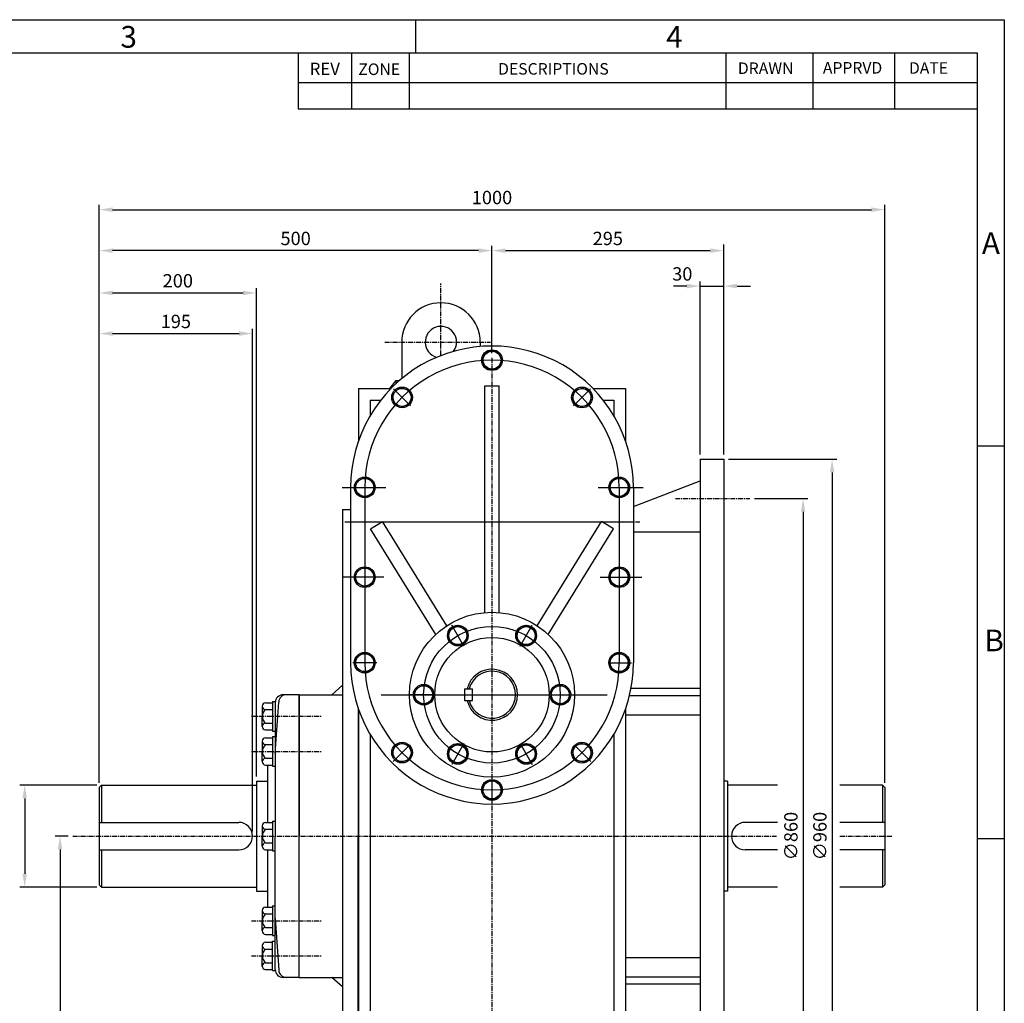
# Model space of a CAD drawing. Extents: x 1 to 2964, y 5 to 2090.
# Drawn here: x 1710 to 2964, y 838 to 2090 of the extents above; entities that cross this region are included whole.
import ezdxf

# ---------------------------------------------------------------- set-up
doc = ezdxf.new("R2010")
doc.units = 0
doc.header["$LTSCALE"] = 5
doc.header["$MEASUREMENT"] = 0
doc.linetypes.add('CENTER', pattern=[2, 1.25, -0.25, 0.25, -0.25])
doc.layers.get('0').update_dxf_attribs({"color": 3, "linetype": 'CONTINUOUS'})
for name, color, linetype in [('3', 3, 'CONTINUOUS'), ('CENTER', 1, 'CENTER'), ('DIM', 2, 'CONTINUOUS'), ('LOGO', 5, 'CONTINUOUS'), ('NEEDLE', 2, 'CONTINUOUS'), ('THIN', 2, 'CONTINUOUS')]:
    doc.layers.add(name, color=color, linetype=linetype)
doc.styles.add('ROMANS', font='romans.shx')

msp = doc.modelspace()

# ---------------------------------------------------------------- linework, layer by layer
for p, q in [((2196.4, 1679.9), (2196.4, 1633.4)), ((2296.4, 1679.9), (2296.4, 1674.3)), ((2188.9, 1630.9), (2180.7, 1620.9)), ((2188.9, 1630.9), (2188.9, 1626.8)), ((2188.9, 1630.9), (2193.5, 1630.9)), ((2141.4, 1620.9), (2141.4, 1554.1)), ((2141.4, 1620.9), (2182.9, 1620.9)), ((2440, 1620.9), (2481.4, 1620.9)), ((2481.4, 1620.9), (2481.4, 1554.1)), ((2156.4, 1605.9), (2156.4, 1586.4)), ((2156.4, 1605.9), (2169.7, 1605.9)), ((2453.1, 1605.9), (2466.4, 1605.9)), ((2466.4, 1605.9), (2466.4, 1586.4)), ((2576.4, 1530.9), (2576.4, 570.9)), ((2576.4, 1530.9), (2606.4, 1530.9)), ((2606.4, 1530.9), (2606.4, 570.9)), ((2491.4, 1470.7), (2576.4, 1503.3)), ((2120.9, 1466.9), (2120.9, 634.9)), ((2120.9, 1466.9), (2131.4, 1466.9)), ((2156.9, 1442.3), (2172.1, 1451.6)), ((2466, 1442.3), (2450.8, 1451.6)), ((2491.4, 1438.4), (2576.4, 1438.4)), ((2120.9, 1243), (2107.6, 1230.9)), ((2065.4, 1230.9), (2045.4, 1230.9)), ((2065.4, 1230.9), (2065.4, 870.9)), ((2065.9, 1230.9), (2120.9, 1230.9)), ((2065.9, 1230.9), (2065.9, 1050.9)), ((2486.5, 1230), (2576.4, 1230)), ((2488.5, 1239.2), (2576.4, 1239.2)), ((2018.9, 1216.4), (2018.9, 1203.4)), ((2022.9, 1220.7), (2031.9, 1220.7)), ((2031.9, 1222.2), (2031.9, 1184.6)), ((2031.9, 1222.2), (2035.4, 1222.2)), ((2035.4, 1222.2), (2035.4, 1184.6)), ((2035.4, 1155.9), (2039.8, 1221.6)), ((2035.4, 1220.9), (2035.4, 1050.9)), ((2022.9, 1212.1), (2031.9, 1212.1)), ((2140.9, 1214), (2140.9, 1050.9)), ((2141.4, 1212.5), (2141.4, 634.9)), ((2481.4, 1212.5), (2481.4, 634.9)), ((2481.4, 1205.5), (2576.4, 1205.5)), ((2018.9, 1190.4), (2018.9, 1203.4)), ((2022.9, 1194.7), (2031.9, 1194.7)), ((2022.9, 1186.1), (2031.9, 1186.1)), ((2031.9, 1184.6), (2035.4, 1184.6)), ((2156.4, 1180.2), (2156.4, 634.9)), ((2466.4, 1180.2), (2466.4, 634.9)), ((2018.9, 1171.7), (2018.9, 1158.7)), ((2022.9, 1176.1), (2031.9, 1176.1)), ((2022.9, 1167.4), (2031.9, 1167.4)), ((2031.9, 1177.6), (2031.9, 1139.9)), ((2031.9, 1177.6), (2035.4, 1177.6)), ((2018.9, 1145.7), (2018.9, 1158.7)), ((2022.9, 1150.1), (2031.9, 1150.1)), ((2022.9, 1141.4), (2031.9, 1141.4)), ((2025.4, 1141.4), (2025.4, 1068.2)), ((2031.9, 1139.9), (2035.4, 1139.9)), ((1811.4, 1112.9), (1814.4, 1115.9)), ((1814.4, 1115.9), (2011.4, 1115.9)), ((1814.4, 1115.9), (1814.4, 1068.4)), ((2011.4, 1120.9), (2011.4, 980.9)), ((2011.4, 1120.9), (2025.4, 1120.9)), ((2611.4, 1120.9), (2606.4, 1120.9)), ((2611.4, 1120.9), (2611.4, 980.9)), ((2675, 1115.9), (2611.4, 1115.9)), ((2808.4, 1115.9), (2754.3, 1115.9)), ((2808.4, 1115.9), (2808.4, 1068.4)), ((2811.4, 1112.9), (2808.4, 1115.9)), ((1811.4, 1112.9), (1811.4, 988.9)), ((2811.4, 1112.9), (2811.4, 988.9)), ((1811.4, 1068.4), (1988.9, 1068.4)), ((2022.9, 1068.2), (2031.9, 1068.2)), ((2031.9, 1069.7), (2031.9, 1032.1)), ((2031.9, 1069.7), (2035.4, 1069.7)), ((2675, 1068.4), (2633.9, 1068.4)), ((2811.4, 1068.4), (2754.3, 1068.4)), ((2018.9, 1063.9), (2018.9, 1050.9)), ((2022.9, 1059.6), (2031.9, 1059.6)), ((2018.9, 1037.9), (2018.9, 1050.9)), ((2022.9, 1042.2), (2031.9, 1042.2)), ((2035.4, 880.9), (2035.4, 1050.9)), ((2065.9, 870.9), (2065.9, 1050.9)), ((2140.9, 634.9), (2140.9, 1050.9)), ((1811.4, 1033.4), (1988.9, 1033.4)), ((1814.4, 1033.4), (1814.4, 985.9)), ((2022.9, 1033.6), (2031.9, 1033.6)), ((2025.4, 1033.6), (2025.4, 960.4)), ((2031.9, 1032.1), (2035.4, 1032.1)), ((2675, 1033.4), (2633.9, 1033.4)), ((2811.4, 1033.4), (2754.3, 1033.4)), ((2808.4, 1033.4), (2808.4, 985.9)), ((1814.4, 985.9), (1811.4, 988.9)), ((1814.4, 985.9), (2011.4, 985.9)), ((2011.4, 980.9), (2025.4, 980.9)), ((2611.4, 980.9), (2606.4, 980.9)), ((2675, 985.9), (2611.4, 985.9)), ((2808.4, 985.9), (2754.3, 985.9)), ((2808.4, 985.9), (2811.4, 988.9)), ((2018.9, 956.1), (2018.9, 943.1)), ((2022.9, 960.4), (2031.9, 960.4)), ((2031.9, 961.9), (2031.9, 924.3)), ((2031.9, 961.9), (2035.4, 961.9)), ((2018.9, 930.1), (2018.9, 943.1)), ((2022.9, 951.7), (2031.9, 951.7)), ((2035.4, 945.9), (2039.8, 880.2)), ((2022.9, 934.4), (2031.9, 934.4)), ((2022.9, 925.8), (2031.9, 925.8)), ((2022.9, 915.7), (2031.9, 915.7)), ((2031.9, 924.3), (2035.4, 924.3)), ((2031.9, 879.6), (2031.9, 917.2)), ((2031.9, 917.2), (2035.4, 917.2)), ((2018.9, 911.4), (2018.9, 898.4)), ((2022.9, 907.1), (2031.9, 907.1)), ((2018.9, 885.4), (2018.9, 898.4)), ((2481.4, 896.3), (2576.4, 896.3)), ((2022.9, 889.7), (2031.9, 889.7)), ((2022.9, 881.1), (2031.9, 881.1)), ((2031.9, 879.6), (2035.4, 879.6)), ((2065.4, 870.9), (2045.4, 870.9)), ((2065.9, 870.9), (2120.9, 870.9)), ((2120.9, 858.8), (2107.6, 870.9)), ((2481.4, 871.8), (2576.4, 871.8)), ((2481.4, 862.6), (2576.4, 862.6))]:
    msp.add_line(p, q)
for centre, radius in [((2311.4, 1656.9), 13.2), ((2311.5, 1656.9), 11.4), ((2196.9, 1609.5), 13.2), ((2196.9, 1609.5), 11.4), ((2426, 1609.4), 13.2), ((2426, 1609.4), 11.4), ((2149.4, 1494.9), 13.2), ((2149.4, 1494.9), 11.4), ((2473.4, 1494.9), 13.2), ((2473.4, 1494.9), 11.4), ((2149.4, 1380.6), 13.2), ((2149.4, 1380.7), 11.4), ((2473.4, 1380.6), 13.2), ((2473.4, 1380.6), 11.4), ((2267.9, 1306.2), 13.2), ((2267.9, 1306.2), 11.4), ((2354.9, 1306.2), 13.2), ((2354.9, 1306.2), 11.4), ((2149.4, 1271.7), 13.2), ((2149.4, 1271.7), 11.4), ((2473.4, 1271.7), 13.2), ((2473.4, 1271.7), 11.4), ((2224.5, 1230.9), 13.2), ((2224.5, 1230.9), 11.4), ((2398.4, 1230.9), 13.2), ((2398.4, 1230.9), 11.4), ((2196.9, 1157.2), 13.2), ((2196.9, 1157.2), 11.4), ((2267.9, 1155.6), 13.2), ((2267.9, 1155.6), 11.4), ((2354.9, 1155.6), 13.2), ((2354.9, 1155.6), 11.4), ((2426, 1157.1), 13.2), ((2426, 1157.1), 11.4), ((2311.4, 1109.7), 13.2), ((2311.4, 1109.7), 11.4)]:
    msp.add_circle(centre, radius)
for centre, radius, start, end in [((2246.4, 1679.9), 50, 0, 180), ((2246.4, 1679.9), 20, 324.0392, 254.6787), ((2138.4, 1483), 5, 0, 75.9638), ((2484.4, 1483), 5, 104.0362, 180), ((2311.4, 1230.9), 32.5, 193.3424, 166.6576), ((2045.4, 1220.9), 10, 90, 180), ((2049.8, 1220.9), 10, 90, 176.1859), ((2023.3, 1216.4), 4.35, 95.5824, 264.4176), ((2030.5, 1203.4), 11.5, 131.2103, 228.7897), ((2023.3, 1190.4), 4.35, 95.5824, 264.4176), ((2023.3, 1171.7), 4.35, 95.5824, 264.4176), ((2030.5, 1158.7), 11.5, 131.2103, 228.7897), ((2023.3, 1145.7), 4.35, 95.5824, 264.4176), ((1988.9, 1050.9), 17.5, 270, 90), ((2023.3, 1063.9), 4.35, 95.5824, 264.4176), ((2633.9, 1050.9), 17.5, 90, 270), ((2030.5, 1050.9), 11.5, 131.2103, 228.7897), ((2023.3, 1037.9), 4.35, 95.5824, 264.4176), ((2023.3, 956.1), 4.35, 95.5824, 264.4176), ((2030.5, 943.1), 11.5, 131.2103, 228.7897), ((2023.3, 930.1), 4.35, 95.5824, 264.4176), ((2023.3, 911.4), 4.35, 95.5824, 264.4176), ((2030.5, 898.4), 11.5, 131.2103, 228.7897), ((2023.3, 885.4), 4.35, 95.5824, 264.4176), ((2045.4, 880.9), 10, 180, 270), ((2049.8, 880.9), 10, 183.8141, 270)]:
    msp.add_arc(centre, radius, start, end)
at = {"layer": '3', "color": 1}
for p, q in [((2207.8, 1598.6), (2186, 1620.4)), ((2415.1, 1598.6), (2436.9, 1620.3)), ((2120.7, 1494.9), (2176.1, 1494.9)), ((2149.4, 1494.9), (2149.4, 1271.7)), ((2446.7, 1494.9), (2503.7, 1494.9)), ((2473.4, 1494.9), (2473.4, 1271.7)), ((2173.9, 1380.6), (2120.7, 1380.6)), ((2449, 1380.6), (2502.2, 1380.6)), ((2275.6, 1292.9), (2260.3, 1319.6)), ((2347.2, 1292.9), (2362.6, 1319.6)), ((2164.8, 1271.7), (2134.1, 1271.7)), ((2460, 1271.7), (2489.2, 1271.7)), ((2170.5, 1230.9), (2458.1, 1230.9)), ((2236.7, 1230.9), (2205.9, 1230.9)), ((2237.9, 1230.9), (2208.7, 1230.9)), ((2206.4, 1166.7), (2185.7, 1146)), ((2275.6, 1168.9), (2260.3, 1142.2)), ((2347.2, 1168.9), (2362.6, 1142.2)), ((2416.5, 1166.6), (2437.1, 1146)), ((2311.4, 1123.1), (2311.4, 1093.9)), ((2311.4, 1123.1), (2311.4, 1093.9)), ((2311.4, 1121.9), (2311.4, 1091.1)), ((2311.4, 1121.9), (2311.4, 1091.1))]:
    msp.add_line(p, q, dxfattribs=at)
at = {"layer": '3', "color": 3}
for p, q in [((2302.4, 1335.2), (2302.4, 1624.3)), ((2302.4, 1624.3), (2320.4, 1624.3)), ((2320.4, 1335.2), (2320.4, 1624.3)), ((2131.4, 1494.9), (2131.4, 1271.7)), ((2491.4, 1494.9), (2491.4, 1271.7)), ((2239.8, 1307.6), (2156.9, 1442.3)), ((2253.9, 1318.7), (2172.1, 1451.6)), ((2369, 1318.7), (2450.8, 1451.6)), ((2383.1, 1307.6), (2466, 1442.3)), ((2276.4, 1238.4), (2286.4, 1238.4)), ((2276.4, 1238.4), (2276.4, 1223.4)), ((2286.4, 1223.4), (2286.4, 1238.4)), ((2276.4, 1223.4), (2286.4, 1223.4))]:
    msp.add_line(p, q, dxfattribs=at)
at = {"layer": '3'}
for points in [[(2318, 1668.3), (2324.6, 1656.9), (2318, 1645.5), (2304.9, 1645.5), (2298.3, 1656.9), (2304.9, 1668.3)], [(2193.5, 1622.2), (2206.2, 1618.8), (2209.6, 1606.1), (2200.3, 1596.8), (2187.6, 1600.2), (2184.2, 1612.9)], [(2438.7, 1612.8), (2435.3, 1600.1), (2422.6, 1596.7), (2413.3, 1606), (2416.7, 1618.8), (2429.4, 1622.2)], [(2138, 1501.5), (2149.4, 1508.1), (2160.8, 1501.5), (2160.8, 1488.3), (2149.4, 1481.8), (2138, 1488.3)], [(2484.8, 1488.3), (2473.4, 1481.7), (2462, 1488.3), (2462, 1501.5), (2473.4, 1508), (2484.8, 1501.5)], [(2138, 1387.2), (2149.4, 1393.8), (2160.8, 1387.2), (2160.8, 1374.1), (2149.4, 1367.5), (2138, 1374.1)], [(2484.8, 1374), (2473.4, 1367.5), (2462, 1374), (2462, 1387.2), (2473.4, 1393.8), (2484.8, 1387.2)], [(2267.9, 1319.4), (2279.3, 1312.8), (2279.3, 1299.7), (2267.9, 1293.1), (2256.5, 1299.7), (2256.5, 1312.8)], [(2366.3, 1312.8), (2366.3, 1299.7), (2354.9, 1293.1), (2343.5, 1299.7), (2343.5, 1312.8), (2354.9, 1319.4)], [(2138, 1278.3), (2149.4, 1284.9), (2160.8, 1278.3), (2160.8, 1265.1), (2149.4, 1258.6), (2138, 1265.1)], [(2484.8, 1265.1), (2473.4, 1258.5), (2462, 1265.1), (2462, 1278.3), (2473.4, 1284.8), (2484.8, 1278.3)], [(2213.1, 1237.5), (2224.5, 1244.1), (2235.9, 1237.5), (2235.9, 1224.3), (2224.5, 1217.7), (2213.1, 1224.3)], [(2409.8, 1224.3), (2398.4, 1217.7), (2387, 1224.3), (2387, 1237.5), (2398.4, 1244.1), (2409.8, 1237.5)], [(2184.2, 1153.8), (2187.6, 1166.5), (2200.3, 1169.9), (2209.6, 1160.6), (2206.2, 1147.9), (2193.5, 1144.5)], [(2256.5, 1149), (2256.5, 1162.2), (2267.9, 1168.7), (2279.3, 1162.2), (2279.3, 1149), (2267.9, 1142.4)], [(2354.9, 1142.4), (2343.5, 1149), (2343.5, 1162.2), (2354.9, 1168.7), (2366.3, 1162.2), (2366.3, 1149)], [(2429.4, 1144.4), (2416.7, 1147.8), (2413.3, 1160.5), (2422.6, 1169.9), (2435.3, 1166.4), (2438.7, 1153.7)], [(2304.8, 1098.3), (2298.3, 1109.7), (2304.8, 1121.1), (2318, 1121.1), (2324.6, 1109.7), (2318, 1098.3)]]:
    msp.add_lwpolyline(points, close=True, dxfattribs=at)
msp.add_circle((2311.4, 1230.9), 105, dxfattribs=at)
at = {"layer": '3', "color": 1}
msp.add_circle((2311.4, 1230.9), 87, dxfattribs=at)
at = {"layer": '3', "color": 3}
msp.add_circle((2311.4, 1230.9), 72.9, dxfattribs=at)
for centre, radius, start, end in [((2311.4, 1494.9), 180, 359.9922, 180), ((2311.4, 1271.7), 180, 180, 0.0078), ((2311.4, 1230.9), 30, 194.4775, 165.5225)]:
    msp.add_arc(centre, radius, start, end, dxfattribs=at)
at = {"layer": '3', "color": 1}
for centre, start, end in [((2311.4, 1494.9), 359.9922, 180), ((2311.4, 1271.7), 180, 0.0078)]:
    msp.add_arc(centre, 162, start, end, dxfattribs=at)
at = {"layer": 'CENTER'}
for p, q in [((2246.4, 1662.8), (2246.4, 1754.4)), ((2174.8, 1679.9), (2309.7, 1679.9)), ((2311.4, 1659.9), (2311.4, 585.5)), ((2544.9, 1480.9), (2639.5, 1480.9)), ((2124.1, 1450.9), (2499.7, 1450.9)), ((2128.4, 1450.9), (2492, 1450.9)), ((2005.1, 1203.4), (2093.9, 1203.4)), ((2005.1, 1158.7), (2093.9, 1158.7)), ((1777.6, 1050.9), (2675, 1050.9)), ((2754.3, 1050.9), (2820.9, 1050.9)), ((2005.1, 943.1), (2093.9, 943.1)), ((2005.1, 898.4), (2093.9, 898.4))]:
    msp.add_line(p, q, dxfattribs=at)
at = {"layer": 'DIM'}
for p, q in [((2214.3, 2047.7), (2214.3, 2090.4)), ((2929.5, 1547.8), (2963.7, 1547.8)), ((2929.5, 1047.9), (2963.7, 1047.9))]:
    msp.add_line(p, q, dxfattribs=at)
at = {"layer": 'DIM', "color": 2}
for p, q in [((1811.4, 1467.8), (1811.4, 1854.5)), ((1828.4, 1848.5), (2794.4, 1848.5)), ((2811.4, 1118.9), (2811.4, 1854.5)), ((1811.4, 1748.5), (1811.4, 1804.2)), ((1811.4, 1793.9), (1811.4, 1802.4)), ((2294.4, 1796.4), (1828.4, 1796.4)), ((2311.4, 1665.9), (2311.4, 1802.4)), ((2328.4, 1796.4), (2589.4, 1796.4)), ((2606.4, 1757.2), (2606.4, 1804.2)), ((2576.4, 1536.9), (2576.4, 1757.2)), ((2606.4, 1536.9), (2606.4, 1757.2)), ((1811.4, 1696.7), (1811.4, 1748.5)), ((2011.4, 1126.9), (2011.4, 1748.5)), ((2559.4, 1751.2), (2542.4, 1751.2)), ((2576.4, 1751.2), (2606.4, 1751.2)), ((2623.4, 1751.2), (2640.4, 1751.2)), ((1828.4, 1742.5), (1994.4, 1742.5)), ((1811.4, 1118.9), (1811.4, 1696.7)), ((2006.4, 1056.9), (2006.4, 1696.7)), ((1828.4, 1690.7), (1989.4, 1690.7)), ((2612.4, 1530.9), (2750.4, 1530.9)), ((2744.4, 1513.9), (2744.4, 587.9)), ((2645.5, 1480.9), (2713.5, 1480.9)), ((2707.5, 1463.9), (2707.5, 637.9)), ((1808.4, 1115.9), (1710.4, 1115.9)), ((1716.4, 1098.9), (1716.4, 1002.9)), ((1771.6, 1050.9), (1755.4, 1050.9)), ((1761.4, 1033.9), (1761.4, 547.9)), ((1808.4, 985.9), (1710.4, 985.9))]:
    msp.add_line(p, q, dxfattribs=at)
for points in [[(1828.4, 1851.4), (1828.4, 1845.7), (1811.4, 1848.5)], [(2794.4, 1851.4), (2794.4, 1845.7), (2811.4, 1848.5)], [(1828.4, 1799.2), (1828.4, 1793.5), (1811.4, 1796.4)], [(2294.4, 1799.2), (2294.4, 1793.5), (2311.4, 1796.4)], [(2328.4, 1799.2), (2328.4, 1793.5), (2311.4, 1796.4)], [(2589.4, 1799.2), (2589.4, 1793.5), (2606.4, 1796.4)], [(1828.4, 1745.4), (1828.4, 1739.7), (1811.4, 1742.5)], [(1994.4, 1745.4), (1994.4, 1739.7), (2011.4, 1742.5)], [(2559.4, 1754.1), (2559.4, 1748.4), (2576.4, 1751.2)], [(2623.4, 1754.1), (2623.4, 1748.4), (2606.4, 1751.2)], [(1828.4, 1693.6), (1828.4, 1687.9), (1811.4, 1690.7)], [(1989.4, 1693.6), (1989.4, 1687.9), (2006.4, 1690.7)], [(2741.6, 1513.9), (2747.3, 1513.9), (2744.4, 1530.9)], [(2704.7, 1463.9), (2710.3, 1463.9), (2707.5, 1480.9)], [(1713.6, 1098.9), (1719.2, 1098.9), (1716.4, 1115.9)], [(1758.6, 1033.9), (1764.3, 1033.9), (1761.4, 1050.9)], [(1713.6, 1002.9), (1719.2, 1002.9), (1716.4, 985.9)]]:
    msp.add_solid(points, dxfattribs=at)
at = {"layer": 'LOGO'}
for p, q in [((2929.5, 2047.7), (68.9, 2047.7)), ((2929.5, 48.1), (2929.5, 2047.7))]:
    msp.add_line(p, q, dxfattribs=at)
at = {"layer": 'NEEDLE'}
for p, q in [((35.1, 2090.4), (2963.7, 2090.4)), ((2963.7, 2090.4), (2963.7, 4.6)), ((2064.5, 2047.7), (2064.5, 1977)), ((2132.7, 2047.7), (2132.7, 1977)), ((2205.8, 2047.7), (2205.8, 1977)), ((2609, 2047.7), (2609, 1977)), ((2719.9, 2047.7), (2719.9, 1977)), ((2824, 2047.7), (2824, 1977)), ((2064.5, 2010.4), (2929.5, 2010.4)), ((2064.5, 1977), (2929.5, 1977))]:
    msp.add_line(p, q, dxfattribs=at)

# ---------------------------------------------------------------- texts
at = {"layer": 'DIM', "color": 2, "char_height": 17, "attachment_point": 5, "style": 'ROMANS'}
for s, insert in [('\\A1;1000', (2311.4, 1864)), ('\\A1;500', (2061.4, 1811.9)), ('\\A1;295', (2458.9, 1811.9)), ('\\A1;30', (2553.7, 1766.7)), ('\\A1;200', (1911.4, 1758)), ('\\A1;195', (1908.9, 1706.2))]:
    msp.add_mtext(s, dxfattribs=dict(at, insert=insert))
at = {"layer": 'DIM', "color": 2, "char_height": 17, "attachment_point": 5, "rotation": 90, "style": 'ROMANS'}
for s, insert in [('\\A1;∅860', (2692, 1050.9)), ('\\A1;∅960', (2728.9, 1050.9))]:
    msp.add_mtext(s, dxfattribs=dict(at, insert=insert))
at = {"layer": 'NEEDLE', "style": 'ROMANS'}
for s, height, p in [('REV', 15.67, (2079.3, 2020)), ('ZONE', 14.69, (2141.2, 2020)), ('DESCRIPTIONS', 14.694, (2319.2, 2020.5)), ('DRAWN', 14.69, (2624.5, 2021.3)), ('APPRVD', 14.69, (2732.7, 2021.8)), ('DATE', 14.69, (2842.3, 2021.6))]:
    msp.add_text(s, height=height, dxfattribs=at).set_placement(p)
at = {"layer": 'THIN', "style": 'ROMANS'}
for s, p in [('3', (1838.4, 2054.8)), ('4', (2533.2, 2054.8)), ('A', (2935.2, 1792.1)), ('B', (2938.4, 1286.2))]:
    msp.add_text(s, height=27.6, dxfattribs=at).set_placement(p)

doc.saveas('drawing.dxf')
